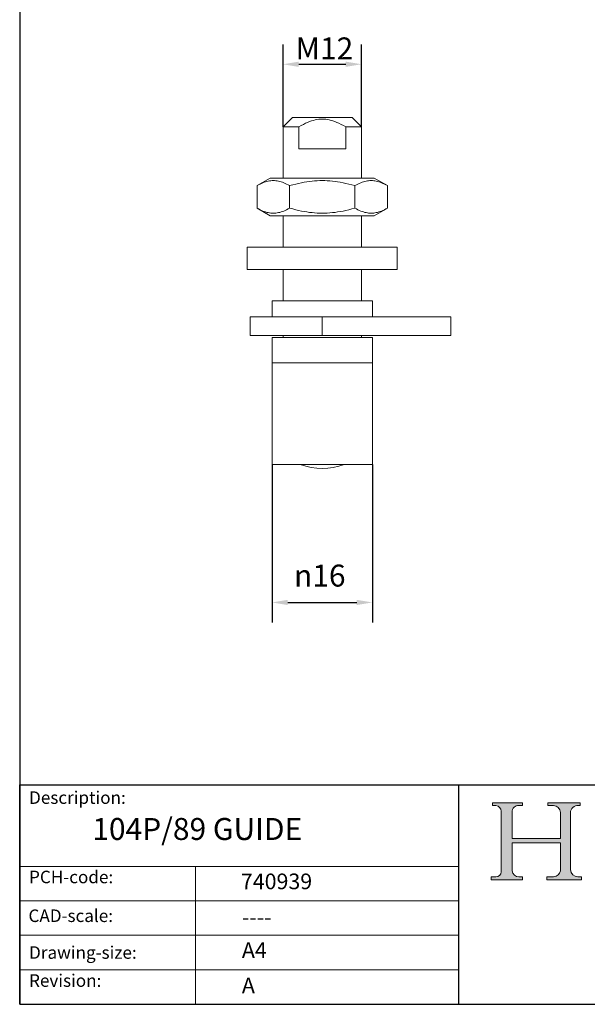
# Model space of a CAD drawing. Units: millimetres. Extents: x 10 to 200, y 10 to 287.
import ezdxf

# ---------------------------------------------------------------- set-up
doc = ezdxf.new("R2010")
doc.units = ezdxf.units.MM
doc.linetypes.add('CONTINUOUS_ACAD', pattern=[0])
for name, color, linetype, lineweight in [('Dimensions(ISO)', 7, 'Continuous', 25), ('Hatch', 179, 'Continuous', 9), ('Sketch Geometry(ISO)', 7, 'Continuous', 50), ('Symbols(ISO)', 7, 'Continuous', 25), ('Visible Edges(ISO)', 7, 'Continuous', 18), ('Visible Tangent Edges(ISO)', 7, 'Continuous', 18)]:
    doc.layers.add(name, color=color, linetype=linetype, lineweight=lineweight)
doc.styles.add('Current-BSI', font='ARIAL.TTF')
doc.styles.get("Standard").update_dxf_attribs({"font": 'monotxt.shx'})
doc.styles.add('Text Style175', font='RomanS.shx')
doc.dimstyles.new('DEFAULT-ISO', dxfattribs={"dimtxt": 3.5, "dimasz": 2.5, "dimexe": 3.174999999999999, "dimexo": 0, "dimgap": 0.762, "dimtad": 1, "dimrnd": 1e-08, "dimzin": 0, "dimtxsty": 'Current-BSI', "dimcen": 0.09, "dimdle": 10, "dimclrd": 7, "dimclre": 7, "dimclrt": 7, "dimazin": 0, "dimtfac": 1, "dimtmove": 0, "dimatfit": 3, "dimfxl": 1, "dimtolj": 1, "dimtzin": 0, "dimlwd": 25, "dimlwe": 25, "dimarcsym": 0})

# ---------------------------------------------------------------- blocks, each defined once
blk = doc.blocks.new('Borders PCH WEB A4')
at = {"layer": 'Hatch'}
h = blk.add_hatch(color=7, dxfattribs=at)
edge = h.paths.add_edge_path()
edge.add_line((85.1244236190284, 29.83952031839042), (90.12021436987985, 29.83952031839042))
edge.add_line((90.12021436987985, 29.83952031839042), (90.12021436987985, 30.31758642010827))
edge.add_line((90.12021436987985, 30.31758642010827), (89.57055771862744, 30.31758642010827))
edge.add_arc((89.57055771862744, 31.42300045759145), 1.105414037483174, 187.1935992801297, 270, ccw=False)
edge.add_line((88.47384473046571, 31.28457785877812), (88.47384473046571, 35.72725452681896))
edge.add_line((88.47384473046571, 35.72725452681896), (96.1605727076446, 35.72725452681896))
edge.add_line((96.16057270764459, 35.72725452681896), (96.16057270764459, 31.3089677253812))
edge.add_arc((94.99216056273015, 31.49643795118536), 1.183356254872822, 275.0002965615479, 350.8846571626673, ccw=False)
edge.add_line((95.09530295777265, 30.31758525797406), (93.99162909502385, 30.31758525797406))
edge.add_line((93.99162909502385, 30.31758525797407), (93.99162909502385, 29.83951915625621))
edge.add_line((93.99162909502385, 29.83951915625621), (99.53719586151921, 29.83951915625621))
edge.add_line((99.53719586151921, 29.83951915625621), (99.5371958615192, 30.31758525797406))
edge.add_line((99.5371958615192, 30.31758525797407), (98.96748550108981, 30.31758525797406))
edge.add_arc((98.96748550108981, 31.50824222299917), 1.190656965025106, 181.4776343176196, 270, ccw=False)
edge.add_line((97.7772244686659, 31.47753907892596), (97.77722446866588, 40.54104742202702))
edge.add_arc((98.9457575770492, 40.54104742202702), 1.168533108383336, 86.08926454031109, 180, ccw=False)
edge.add_line((99.02545413466942, 41.70685962135053), (99.32922171552742, 41.70685962135053))
edge.add_line((99.32922171552744, 41.70685962135053), (99.32922171552744, 42.14439631375073))
edge.add_line((99.32922171552744, 42.14439631375073), (94.1850959228365, 42.14439631375073))
edge.add_line((94.18509592283648, 42.14439631375073), (94.18509592283648, 41.70685962135053))
edge.add_line((94.18509592283648, 41.70685962135053), (95.06738178839349, 41.70685962135053))
edge.add_arc((95.06646109900245, 40.61274840008619), 1.094111608642141, 0, 89.95178588531752, ccw=False)
edge.add_line((96.16057270764458, 40.61274840008619), (96.16057270764459, 36.45263041054171))
edge.add_line((96.16057270764459, 36.45263041054171), (88.47384473046571, 36.45263041054171))
edge.add_line((88.47384473046571, 36.45263041054171), (88.47384473046571, 40.668399985546))
edge.add_arc((89.51257510724987, 40.668399985546), 1.038730376784161, 88.69180451568548, 180, ccw=False)
edge.add_line((89.53628966942384, 41.70685962135043), (90.12817817732348, 41.70685962135043))
edge.add_line((90.12817817732348, 41.70685962135043), (90.12817817732348, 42.14439631374834))
edge.add_line((90.12817817732348, 42.14439631374834), (85.3245838741066, 42.14439631374839))
edge.add_line((85.3245838741066, 42.14439631374839), (85.32458387410624, 41.70685962135043))
edge.add_line((85.32458387410627, 41.70685962135043), (85.89887128525439, 41.70685962135038))
edge.add_arc((85.7884589986755, 40.77781686597326), 0.935580736412567, 0, 83.22246050162357, ccw=False)
edge.add_line((86.72403973508806, 40.77781686597326), (86.72403973508808, 31.11571726131325))
edge.add_arc((85.89998462560148, 31.14206255560418), 0.8244761354959045, 270, 358.1688600767236, ccw=False)
edge.add_line((85.89998462560148, 30.31758642010828), (85.1244236190284, 30.31758642010828))
edge.add_line((85.1244236190284, 30.31758642010828), (85.1244236190284, 29.83952031839043))
at = {"layer": 'Sketch Geometry(ISO)', "color": 7, "linetype": 'CONTINUOUS_ACAD', "lineweight": 25}
for p, q in [((10, 287), (9.999999999999998, 10)), ((9.999999999999416, 45.00000000000001), (199.9999999999994, 45.00000000000023)), ((9.999999999999458, 10), (9.999999999999416, 45.00000000000001)), ((80, 10.00000000000009), (80, 45))]:
    blk.add_line(p, q, dxfattribs=at)
at = {"layer": 'Sketch Geometry(ISO)', "color": 7, "linetype": 'CONTINUOUS_ACAD', "lineweight": 18}
for p, q in [((85.3245838741066, 42.14439631374839), (90.12817817732348, 42.14439631374834)), ((85.32458387410627, 41.70685962135043), (85.3245838741066, 42.14439631374839)), ((85.89887128525436, 41.70685962135038), (85.32458387410627, 41.70685962135043)), ((90.12817817732348, 41.70685962135043), (89.48886054507591, 41.70685962135043)), ((90.12817817732348, 42.14439631374834), (90.12817817732348, 41.70685962135043)), ((94.18509592283648, 41.70685962135053), (94.18509592283648, 42.14439631375073)), ((94.18509592283648, 42.14439631375073), (99.32922171552744, 42.14439631375073)), ((94.18509592283648, 41.70685962135053), (95.06738178839349, 41.70685962135053)), ((99.32922171552744, 41.70685962135053), (98.866061019429, 41.70685962135053)), ((99.32922171552744, 42.14439631375073), (99.32922171552744, 41.70685962135053)), ((86.72403973508806, 40.77781686597326), (86.72403973508808, 31.11571726131325)), ((88.47384473046571, 36.45263041054171), (88.47384473046571, 40.668399985546)), ((96.16057270764458, 40.61274840008619), (96.16057270764459, 36.45263041054171)), ((97.77722446866588, 40.54104742202702), (97.7772244686659, 31.47753907892596)), ((88.47384473046571, 36.45263041054171), (96.16057270764459, 36.45263041054171)), ((96.16057270764459, 35.72725452681896), (88.47384473046571, 35.72725452681896)), ((88.47384473046571, 31.28457785877812), (88.47384473046571, 35.72725452681896)), ((96.16057270764459, 35.72725452681896), (96.16057270764459, 31.3089677253812)), ((37.99999999999946, 9.999999999999876), (37.99999999999943, 32.00000000000005)), ((85.1244236190284, 30.31758642010828), (85.89998462560148, 30.31758642010828)), ((85.1244236190284, 29.83952031839042), (85.1244236190284, 30.31758642010828)), ((90.12021436987985, 29.83952031839042), (85.1244236190284, 29.83952031839042)), ((89.57055771862743, 30.31758642010827), (90.12021436987985, 30.31758642010827)), ((90.12021436987985, 30.31758642010827), (90.12021436987985, 29.83952031839042)), ((93.99162909502385, 29.83951915625621), (93.99162909502385, 30.31758525797407)), ((93.99162909502385, 30.31758525797407), (95.09530295777265, 30.31758525797406)), ((99.53719586151921, 29.83951915625621), (93.99162909502385, 29.83951915625621)), ((98.96748550108981, 30.31758525797406), (99.5371958615192, 30.31758525797407)), ((99.5371958615192, 30.31758525797407), (99.53719586151921, 29.83951915625621))]:
    blk.add_line(p, q, dxfattribs=at)
at = {"layer": 'Sketch Geometry(ISO)', "linetype": 'CONTINUOUS_ACAD', "lineweight": 18}
for p, q in [((9.999999999999083, 32.00000000000001), (79.99999999999909, 32.00000000000009)), ((9.99999999999931, 26.50000000000001), (79.9999999999994, 26.50000000000009)), ((9.999999999999536, 21.00000000000001), (79.99999999999955, 21.00000000000009)), ((9.999999999999764, 15.5), (80, 15.50000000000009))]:
    blk.add_line(p, q, dxfattribs=at)
at = {"layer": 'Sketch Geometry(ISO)', "color": 7, "linetype": 'Continuous', "lineweight": 25}
blk.add_line((9.999999999999998, 10), (200, 10.00000000000023), dxfattribs=at)
at = {"layer": 'Sketch Geometry(ISO)', "color": 7, "linetype": 'CONTINUOUS_ACAD', "lineweight": 18}
for centre, radius, start, end in [((85.7884589986755, 40.77781686597326), 0.9355807364125672, 0, 83.22246050162359), ((89.51257510724987, 40.668399985546), 1.038730376784161, 88.69180451568546, 180), ((95.06646109900245, 40.61274840008619), 1.094111608642141, 0, 89.95178588531743), ((98.9457575770492, 40.54104742202702), 1.168533108383336, 86.08926454031106, 180), ((98.96748550108981, 31.50824222299917), 1.190656965025106, 181.4776343176195, 270), ((85.89998462560148, 31.14206255560418), 0.8244761354959045, 270, 358.1688600767236), ((89.57055771862744, 31.42300045759145), 1.105414037483174, 187.1935992801294, 270), ((94.99216056273015, 31.49643795118536), 1.183356254872822, 275.0002965615479, 350.8846571626673)]:
    blk.add_arc(centre, radius, start, end, dxfattribs=at)
at = {"layer": 'Symbols(ISO)', "color": 7, "char_height": 2.000000029802322, "attachment_point": 7, "style": 'Text Style175'}
for s, insert in [('Description:', (11.49221956798908, 41.33868184548543)), ('PCH-code:', (11.49221956798908, 28.67986058871006)), ('CAD-scale:', (11.39781932491779, 22.49851508063875)), ('Drawing-size:', (11.49221956798908, 16.63434934845192)), ('Revision:', (11.49221956798908, 12.15982176465988))]:
    blk.add_mtext(s, dxfattribs=dict(at, insert=insert))
blk = doc.blocks.new('*D7')
at = {"layer": 'Defpoints', "color": 0, "linetype": 'Continuous'}
for p in [(50.21450407036588, 96.08552805640261), (66.21450407036588, 96.08552805640261), (66.21450407036588, 74.08552805640262)]:
    blk.add_point(p, dxfattribs=at)
at = {"layer": 'Dimensions(ISO)', "color": 7, "linetype": 'Continuous', "lineweight": 25}
for p, q in [((50.21450407036588, 96.08552805640261), (50.21450407036588, 70.91052805640263)), ((66.21450407036588, 96.08552805640261), (66.21450407036588, 70.91052805640263)), ((52.71450407036588, 74.08552805640262), (63.71450407036587, 74.08552805640262))]:
    blk.add_line(p, q, dxfattribs=at)
at = {"layer": 'Dimensions(ISO)', "color": 7, "linetype": 'Continuous'}
for points in [[(52.71450407036588, 74.5021947230693), (52.71450407036588, 73.66886138973595), (50.21450407036588, 74.08552805640262)], [(63.71450407036587, 74.5021947230693), (63.71450407036587, 73.66886138973595), (66.21450407036588, 74.08552805640262)]]:
    blk.add_solid(points, dxfattribs=at)
at = {"layer": 'Dimensions(ISO)', "color": 7, "linetype": 'Continuous', "lineweight": 25, "insert": (53.71713398397492, 80.1136252968757), "char_height": 3.5, "attachment_point": 1, "style": 'Current-BSI'}
blk.add_mtext('\\A1;{\\fAIGDT|b0|i0;\\H3.5000;\\ln\\fArial|b0|i0;\\H3.5000;}16', dxfattribs=at)
blk = doc.blocks.new('*D8')
at = {"layer": 'Defpoints', "color": 0, "linetype": 'Continuous'}
for p in [(64.46450407036588, 159.9055280564026), (51.96450407036587, 149.9055280564026), (64.46450407036588, 149.9055280564026)]:
    blk.add_point(p, dxfattribs=at)
at = {"layer": 'Dimensions(ISO)', "color": 7, "linetype": 'Continuous', "lineweight": 25}
for p, q in [((51.96450407036587, 149.9055280564026), (51.96450407036587, 163.0805280564026)), ((64.46450407036588, 149.9055280564026), (64.46450407036588, 163.0805280564026)), ((54.46450407036587, 159.9055280564026), (61.96450407036588, 159.9055280564026))]:
    blk.add_line(p, q, dxfattribs=at)
at = {"layer": 'Dimensions(ISO)', "color": 7, "linetype": 'Continuous'}
for points in [[(54.46450407036587, 160.3221947230693), (54.46450407036587, 159.4888613897359), (51.96450407036587, 159.9055280564026)], [(61.96450407036588, 160.3221947230693), (61.96450407036588, 159.4888613897359), (64.46450407036588, 159.9055280564026)]]:
    blk.add_solid(points, dxfattribs=at)
at = {"layer": 'Dimensions(ISO)', "color": 7, "linetype": 'Continuous', "lineweight": 25, "insert": (52.90839902261689, 164.1818527494449), "char_height": 3.5, "attachment_point": 1, "style": 'Current-BSI'}
blk.add_mtext('\\A1; M12', dxfattribs=at)

msp = doc.modelspace()

# ---------------------------------------------------------------- linework, layer by layer
at = {"layer": 'Visible Edges(ISO)'}
for p, q in [((53.46450407036536, 151.4055280564021), (51.96450407036587, 149.9055280564026)), ((62.96450407036687, 151.4055280564026), (53.46450407036487, 151.4055280564026)), ((62.96450407036637, 151.4055280564021), (64.46450407036588, 149.9055280564026)), ((54.46450407036587, 149.9055280564026), (51.96450407036586, 149.9055280564026)), ((51.96450407036587, 141.7555280564026), (51.96450407036587, 149.9055280564026)), ((54.46450407036587, 146.4055280564026), (54.46450407036587, 149.9055280564026)), ((61.96450407036587, 149.9055280564026), (64.46450407036588, 149.9055280564026)), ((61.96450407036587, 146.4055280564026), (61.96450407036587, 149.9055280564026)), ((64.46450407036588, 141.7555280564026), (64.46450407036588, 149.9055280564026)), ((61.96450407036587, 146.4055280564026), (54.46450407036587, 146.4055280564026)), ((49.91450407036587, 141.7555280564026), (47.8221992249526, 140.5475352906765)), ((66.51450407036587, 141.7555280564026), (49.91450407036587, 141.7555280564026)), ((66.51450407036587, 141.7555280564026), (68.60680891577913, 140.5475352906765)), ((47.8221992249526, 140.5475352906765), (47.8221992249526, 136.9635208221287)), ((53.01835164765925, 140.5475352906765), (53.01835164765925, 136.9635208221287)), ((63.41065649307253, 140.5475352906765), (63.41065649307253, 136.9635208221287)), ((68.60680891577913, 140.5475352906765), (68.60680891577913, 136.9635208221287)), ((49.91450407036587, 135.7555280564026), (47.8221992249526, 136.9635208221287)), ((66.51450407036587, 135.7555280564026), (68.60680891577913, 136.9635208221287)), ((49.91450407036587, 135.7555280564026), (66.51450407036587, 135.7555280564026)), ((51.96450407036587, 130.7555280564026), (51.96450407036587, 135.7555280564026)), ((64.46450407036588, 130.7555280564026), (64.46450407036588, 135.7555280564026)), ((70.15450407036587, 130.7555280564026), (46.27450407036587, 130.7555280564026)), ((46.27450407036587, 127.1955280564026), (46.27450407036587, 130.7555280564026)), ((70.15450407036587, 127.1955280564026), (70.15450407036587, 130.7555280564026)), ((70.15450407036587, 127.1955280564026), (46.27450407036587, 127.1955280564026)), ((51.96450407036587, 122.1955280564026), (51.96450407036587, 127.1955280564026)), ((64.46450407036588, 122.1955280564026), (64.46450407036588, 127.1955280564026)), ((50.21450407036588, 122.1955280564026), (66.21450407036588, 122.1955280564026)), ((50.21450407036588, 119.6555280564026), (50.21450407036588, 122.1955280564026)), ((66.21450407036588, 119.6555280564026), (66.21450407036588, 122.1955280564026)), ((58.21450407036588, 119.6555280564026), (46.71450407036616, 119.6555280564026)), ((46.71450407036616, 116.6555280564019), (46.71450407036616, 119.6555280564026)), ((58.21450407036588, 119.6555280564026), (78.71450407036517, 119.6555280564026)), ((78.71450407036517, 116.6555280564019), (78.71450407036517, 119.6555280564026)), ((58.21450407036588, 116.6555280564019), (46.71450407036616, 116.6555280564019)), ((50.21450407036588, 116.3555280564026), (66.21450407036588, 116.3555280564026)), ((50.21450407036588, 112.2855280564026), (50.21450407036588, 116.3555280564026)), ((51.96450407036587, 116.3555280564026), (51.96450407036587, 116.6555280564019)), ((58.21450407036588, 116.6555280564019), (78.71450407036517, 116.6555280564019)), ((64.46450407036588, 116.3555280564026), (64.46450407036588, 116.6555280564019)), ((66.21450407036588, 112.2855280564026), (66.21450407036588, 116.3555280564026)), ((66.21450407036588, 112.2855280564026), (50.21450407036588, 112.2855280564026)), ((66.21450407036588, 112.2855280564026), (50.21450407036588, 112.2855280564026)), ((50.21450407036588, 112.2855280564026), (50.21450407036588, 96.08552805640261)), ((66.21450407036588, 112.2855280564026), (66.21450407036588, 96.08552805640261)), ((66.21450407036588, 96.08552805640261), (50.21450407036588, 96.08552805640261))]:
    msp.add_line(p, q, dxfattribs=at)
at = {"layer": 'Visible Edges(ISO)', "flags": 128}
for points in [[(54.46450407036587, 149.9055272362427), (54.84429115780636, 150.1257401726441), (55.20447070130154, 150.3194075844483), (55.5478372646217, 150.4888612053589), (55.87684179076, 150.6360465309815), (56.19365403779789, 150.7625848076538), (56.50021830924793, 150.8698135636047), (56.79829636939808, 150.9588319084839), (57.08950410016819, 151.0305291435913), (57.37534324058338, 151.0855990669922), (57.6572285441403, 151.1245685837463), (57.9365117883031, 151.1478048584656), (58.21450407036586, 151.1555272362427), (58.49249635242864, 151.1478048584656), (58.77177959659143, 151.1245685837463), (59.05366490014835, 151.0855990669922), (59.33950404056354, 151.0305291435913), (59.63071177133365, 150.9588319084839), (59.9287898314838, 150.8698135636047), (60.23535410293384, 150.7625848076538), (60.55216634997173, 150.6360465309815), (60.88117087611004, 150.4888612053589), (61.2245374394302, 150.3194075844483), (61.58471698292538, 150.1257401726441), (61.96450407036587, 149.9055272362427)], [(53.01835174092101, 140.5475353238777), (52.77278120049285, 140.6841707018809), (52.53534967430876, 140.8060443190531), (52.30505043991851, 140.9140193251566), (52.08096260556029, 141.0088372764782), (51.86223680504607, 141.0911319194035), (51.64808506497191, 141.1614400682644), (51.43776769169615, 141.2202106950478), (51.23058731087493, 141.2678124172286), (51.02587873467252, 141.3045393092231), (50.82300240525052, 141.3306155217485), (50.62133783825681, 141.3461987835959), (50.42027527817532, 141.3513828603224), (50.21921331414029, 141.3461987835959), (50.01754874714658, 141.3306155217485), (49.81467241772458, 141.3045393092231), (49.60996384152219, 141.2678124172286), (49.40278346070096, 141.2202106950478), (49.1924660874252, 141.1614400682644), (48.9783137513046, 141.0911319194035), (48.75958854683682, 141.0088372764782), (48.5355007124786, 140.9140193251566), (48.30520147808834, 140.8060443190531), (48.06776935585781, 140.6841707018809), (47.8221994114761, 140.5475353238777)], [(63.41065639981078, 140.5475353238777), (62.91951531895445, 140.6841707018809), (62.44465226658629, 140.8060443190531), (61.984054095829, 140.9140193251566), (61.53587842711257, 141.0088372764782), (61.09842712410735, 141.0911319194035), (60.6701231969242, 141.1614400682644), (60.24948845037268, 141.2202106950478), (59.83512768873023, 141.2678124172286), (59.42571046181964, 141.3045393092231), (59.01995802649306, 141.3306155217485), (58.61662837096499, 141.3461987835959), (58.21450407036589, 141.3513828603224), (57.81237976976679, 141.3461987835959), (57.40905011423873, 141.3306155217485), (57.00329767891215, 141.3045393092231), (56.59388045200156, 141.2678124172286), (56.1795196903591, 141.2202106950478), (55.75888494380759, 141.1614400682644), (55.33058101662444, 141.0911319194035), (54.89312971361922, 141.0088372764782), (54.44495404490279, 140.9140193251566), (53.98435587414549, 140.8060443190531), (53.50949282177733, 140.6841707018809), (53.01835174092101, 140.5475353238777)], [(68.60680872925565, 140.5475353238777), (68.36123878487393, 140.6841707018809), (68.1238066626434, 140.8060443190531), (67.89350742825314, 140.9140193251566), (67.66941959389493, 141.0088372764782), (67.45069438942716, 141.0911319194035), (67.23654205330655, 141.1614400682644), (67.0262246800308, 141.2202106950478), (66.81904429920957, 141.2678124172286), (66.61433572300717, 141.3045393092231), (66.41145939358518, 141.3306155217485), (66.20979482659146, 141.3461987835959), (66.00873286255643, 141.3513828603224), (65.80767030247495, 141.3461987835959), (65.60600573548123, 141.3306155217485), (65.40312940605924, 141.3045393092231), (65.19842082985686, 141.2678124172286), (64.99124044903563, 141.2202106950478), (64.78092307575987, 141.1614400682644), (64.56677133568571, 141.0911319194035), (64.3480455351715, 141.0088372764782), (64.12395770081328, 140.9140193251566), (63.89365846642302, 140.8060443190531), (63.65622694023894, 140.6841707018809), (63.41065639981078, 140.5475353238777)], [(47.8221994114761, 136.9635208485321), (48.06776935585781, 136.8268852470116), (48.30520147808834, 136.7050119278626), (48.5355007124786, 136.597036921759), (48.75958854683682, 136.5022190449433), (48.9783137513046, 136.4199241039948), (49.1924660874252, 136.3496162531571), (49.40278346070096, 136.2908454773621), (49.60996384152219, 136.2432434199051), (49.81467241772458, 136.2065168259338), (50.01754874714658, 136.1804403898911), (50.21921331414029, 136.164857351561), (50.42027527817532, 136.1596735356049), (50.62133783825681, 136.164857351561), (50.82300240525052, 136.1804403898911), (51.02587873467252, 136.2065168259338), (51.23058731087493, 136.2432434199051), (51.43776769169615, 136.2908454773621), (51.64808506497191, 136.3496162531571), (51.86223680504607, 136.4199241039948), (52.08096260556029, 136.5022190449433), (52.30505043991851, 136.597036921759), (52.53534967430876, 136.7050119278626), (52.77278120049285, 136.8268852470116), (53.01835174092101, 136.9635208485321)], [(53.01835174092101, 136.9635208485321), (53.50949282177733, 136.8268852470116), (53.98435587414549, 136.7050119278626), (54.44495404490279, 136.597036921759), (54.89312971361922, 136.5022190449433), (55.33058101662444, 136.4199241039948), (55.75888494380759, 136.3496162531571), (56.1795196903591, 136.2908454773621), (56.59388045200156, 136.2432434199051), (57.00329767891215, 136.2065168259338), (57.40905011423873, 136.1804403898911), (57.81237976976679, 136.164857351561), (58.21450407036589, 136.1596735356049), (58.61662837096499, 136.164857351561), (59.01995802649306, 136.1804403898911), (59.42571046181964, 136.2065168259338), (59.83512768873023, 136.2432434199051), (60.24948845037268, 136.2908454773621), (60.6701231969242, 136.3496162531571), (61.09842712410735, 136.4199241039948), (61.53587842711257, 136.5022190449433), (61.984054095829, 136.597036921759), (62.44465226658629, 136.7050119278626), (62.91951531895445, 136.8268852470116), (63.41065639981078, 136.9635208485321)], [(63.41065639981078, 136.9635208485321), (63.65622694023894, 136.8268852470116), (63.89365846642302, 136.7050119278626), (64.12395770081328, 136.597036921759), (64.3480455351715, 136.5022190449433), (64.56677133568571, 136.4199241039948), (64.78092307575987, 136.3496162531571), (64.99124044903563, 136.2908454773621), (65.19842082985686, 136.2432434199051), (65.40312940605924, 136.2065168259338), (65.60600573548123, 136.1804403898911), (65.80767030247495, 136.164857351561), (66.00873286255643, 136.1596735356049), (66.20979482659146, 136.164857351561), (66.41145939358518, 136.1804403898911), (66.61433572300717, 136.2065168259338), (66.81904429920957, 136.2432434199051), (67.0262246800308, 136.2908454773621), (67.23654205330655, 136.3496162531571), (67.45069438942716, 136.4199241039948), (67.66941959389493, 136.5022190449433), (67.89350742825314, 136.597036921759), (68.1238066626434, 136.7050119278626), (68.36123878487393, 136.8268852470116), (68.60680872925565, 136.9635208485321)]]:
    msp.add_lwpolyline(points, dxfattribs=at)
at = {"layer": 'Visible Edges(ISO)'}
msp.add_arc((58.21450407036587, 105.4557647737426), 9.99998, 249.5578892255631, 290.442110774437, dxfattribs=at)
at = {"layer": 'Visible Tangent Edges(ISO)'}
msp.add_line((58.21450407036588, 116.6555280564019), (58.21450407036588, 119.6555280564026), dxfattribs=at)

# ---------------------------------------------------------------- block references
msp.add_blockref('Borders PCH WEB A4', (0, 0))

# ---------------------------------------------------------------- texts
at = {"layer": 'Symbols(ISO)', "color": 7}
for s, insert, char_height, width, attachment_point in [('{\\fRomanS|b0|i0;\\H3.5000;104P/89 GUIDE}', (21.57050957515028, 39.70753373724232), 3.499999940395355, 43.44528675079345, 1), ('{\\fRomanS|b0|i0;\\H2.5000;740939}', (45.25320821023218, 28.35130021719177), 2.5, 14.59265112876892, 7), ('{\\fRomanS|b0|i0;\\H2.5000;----}', (45.41071185550234, 25.1536531706108), 2.5, 12.70658998753794, 1)]:
    msp.add_mtext(s, dxfattribs=dict(at, insert=insert, char_height=char_height, width=width, attachment_point=attachment_point))
at = {"layer": 'Symbols(ISO)', "color": 7, "char_height": 2.5, "attachment_point": 1}
for s, insert in [('{\\fRomanS|b0|i0;\\H2.5000;A4}', (45.41071185550234, 19.88822693112647)), ('{\\fRomanS|b0|i0;\\H2.5000;A}', (45.41071185550234, 14.25994205041998))]:
    msp.add_mtext(s, dxfattribs=dict(at, insert=insert))

# ---------------------------------------------------------------- dimensions: what is measured, and where the dimension line sits
at = {"layer": 'Dimensions(ISO)', "color": 7, "linetype": 'Continuous', "lineweight": 25}
dim = msp.add_linear_dim(base=(64.46450407036588, 159.9055280564026), p1=(51.96450407036587, 149.9055280564026), p2=(64.46450407036588, 149.9055280564026), text=' M12', dimstyle='DEFAULT-ISO', override={"dimdec": 2, "dimtp": 0, "dimtm": 0, "dimtdec": 2, "dimtofl": 0, "dimatfit": 1}, dxfattribs=at)
dim.commit()
dim.dimension.update_dxf_attribs({"geometry": '*D8', "text_midpoint": (58.21450407036587, 159.9055280564026), "dimtype": 160})
dim = msp.add_linear_dim(base=(66.21450407036588, 74.08552805640262), p1=(50.21450407036588, 96.08552805640261), p2=(66.21450407036588, 96.08552805640261), angle=180, text='{\\fAIGDT|b0|i0;\\H3.5000;\\ln\\fArial|b0|i0;\\H3.5000;}<>', dimstyle='DEFAULT-ISO', override={"dimdec": 0, "dimtp": 0, "dimtm": 0, "dimtdec": 0, "dimtofl": 0, "dimatfit": 1}, dxfattribs=at)
dim.commit()
dim.dimension.update_dxf_attribs({"geometry": '*D7', "text_midpoint": (58.21450407036588, 74.08552805640262), "dimtype": 160})

doc.saveas('drawing.dxf')
